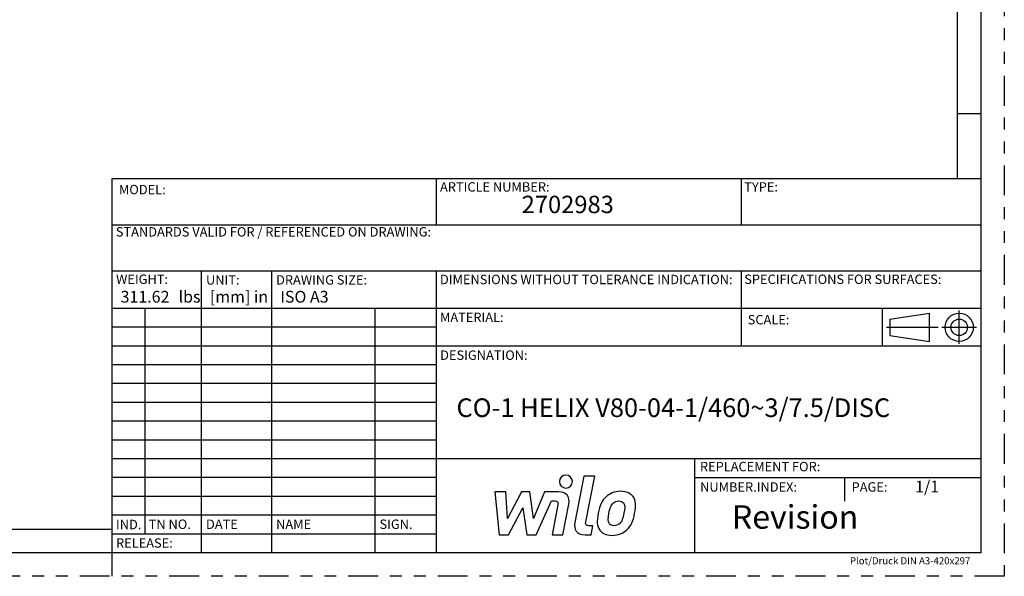
# Model space of a CAD drawing. Extents: x 0 to 16.5, y 0 to 11.7.
# Drawn here: x 8.3 to 16.5, y 0 to 4.7 of the extents above; entities that cross this region are included whole.
import ezdxf

# ---------------------------------------------------------------- set-up
doc = ezdxf.new("R2010")
doc.units = 0
for name, pattern in [('SLD-CENTER', [0.75, 0.6, -0.05, 0.05, -0.05]), ('SLD-PHANTOM', [0.5, 0.25, -0.05, 0.05, -0.05, 0.05, -0.05]), ('SLD-SOLID', [0])]:
    doc.linetypes.add(name, pattern=pattern)
doc.layers.get('0').update_dxf_attribs({"linetype": 'CONTINUOUS'})
doc.layers.add('EBENE_1', color=179, linetype='SLD-SOLID')
doc.styles.add('SLDTEXTSTYLE0', font='TXT', dxfattribs={"width": 0.7})
doc.styles.add('SLDTEXTSTYLE1', font='TXT', dxfattribs={"width": 0.543367})
doc.styles.add('SLDTEXTSTYLE10', font='TXT', dxfattribs={"width": 0.605714})
doc.styles.add('SLDTEXTSTYLE11', font='TXT', dxfattribs={"width": 0.602679})
doc.styles.add('SLDTEXTSTYLE12', font='TXT', dxfattribs={"width": 0.582908})
doc.styles.add('SLDTEXTSTYLE13', font='TXT', dxfattribs={"width": 0.559184})
doc.styles.add('SLDTEXTSTYLE2', font='TXT', dxfattribs={"width": 0.619343})
doc.styles.add('SLDTEXTSTYLE3', font='TXT', dxfattribs={"width": 0.535714})
doc.styles.add('SLDTEXTSTYLE4', font='TXT', dxfattribs={"width": 0.568878})
doc.styles.add('SLDTEXTSTYLE5', font='TXT', dxfattribs={"width": 0.597839})
doc.styles.add('SLDTEXTSTYLE6', font='TXT', dxfattribs={"width": 0.611152})
doc.styles.add('SLDTEXTSTYLE7', font='TXT', dxfattribs={"width": 0.569728})
doc.styles.add('SLDTEXTSTYLE8', font='TXT', dxfattribs={"width": 0.587302})
doc.styles.add('SLDTEXTSTYLE9', font='TXT', dxfattribs={"width": 0.614541})

# ---------------------------------------------------------------- blocks, each defined once
blk = doc.blocks.new('WILO_LOGO_SW_NEU')
at = {"layer": 'EBENE_1', "color": 19}
for p, q in [((4.4037, 5.7324), (4.3279, 5.3422)), ((4.4937, 5.7324), (4.4037, 5.7324)), ((4.419, 5.3478), (4.4937, 5.7324)), ((3.7488, 5.6), (3.6558, 5.6)), ((3.6558, 5.6), (3.6938, 5.239)), ((3.7636, 5.3769), (3.7488, 5.6)), ((3.8804, 5.6), (3.7636, 5.3769)), ((3.9508, 5.6), (3.8804, 5.6)), ((3.9815, 5.3769), (3.9508, 5.6)), ((4.0717, 5.6), (3.9815, 5.3769)), ((4.191, 5.6002), (4.0717, 5.6)), ((3.7726, 5.239), (3.8921, 5.4656)), ((3.8921, 5.4656), (3.9236, 5.239)), ((4.0023, 5.239), (4.1319, 5.5239)), ((4.1319, 5.5239), (4.1599, 5.5239)), ((4.1856, 5.4914), (4.1371, 5.2388)), ((4.2271, 5.2388), (4.2767, 5.4974)), ((4.4792, 5.3152), (4.4445, 5.3152)), ((4.4643, 5.239), (4.4792, 5.3152)), ((3.6938, 5.239), (3.7726, 5.239)), ((3.9236, 5.239), (4.0023, 5.239)), ((4.1371, 5.2388), (4.2271, 5.2388)), ((4.4131, 5.239), (4.4643, 5.239))]:
    blk.add_line(p, q, dxfattribs=at)
for points in [[(4.2525, 5.7401), (4.2223, 5.7401), (4.1979, 5.7156), (4.1979, 5.6854)], [(4.3071, 5.6854), (4.3071, 5.7156), (4.2826, 5.7401), (4.2525, 5.7401)], [(4.1979, 5.6854), (4.1979, 5.6553), (4.2223, 5.6308), (4.2525, 5.6308)], [(4.2525, 5.6308), (4.2826, 5.6308), (4.3071, 5.6553), (4.3071, 5.6854)], [(4.2767, 5.4974), (4.2864, 5.5487), (4.2651, 5.6006), (4.191, 5.6002)], [(4.5914, 5.5598), (4.5523, 5.5259), (4.536, 5.485), (4.5234, 5.4198)], [(4.7115, 5.6042), (4.6582, 5.6042), (4.6182, 5.5834), (4.5914, 5.5598)], [(4.8151, 5.5598), (4.7976, 5.5834), (4.7649, 5.6042), (4.7115, 5.6042)], [(4.8288, 5.4198), (4.8415, 5.485), (4.8411, 5.5259), (4.8151, 5.5598)], [(4.1599, 5.5239), (4.1828, 5.524), (4.1897, 5.5129), (4.1856, 5.4914)], [(4.6134, 5.4198), (4.6207, 5.4573), (4.6288, 5.4884), (4.6511, 5.5072)], [(4.6511, 5.5072), (4.6636, 5.5176), (4.6778, 5.5231), (4.6958, 5.5231)], [(4.6958, 5.5231), (4.7138, 5.5231), (4.7266, 5.5176), (4.7349, 5.5072)], [(4.7349, 5.5072), (4.75, 5.4884), (4.746, 5.4573), (4.7388, 5.4198)], [(4.5234, 5.4198), (4.5106, 5.354), (4.5109, 5.3131), (4.5369, 5.2792)], [(4.6171, 5.3318), (4.602, 5.3506), (4.6061, 5.3824), (4.6134, 5.4198)], [(4.7388, 5.4198), (4.7315, 5.3824), (4.7232, 5.3506), (4.7009, 5.3318)], [(4.7606, 5.2792), (4.7998, 5.3131), (4.816, 5.354), (4.8288, 5.4198)], [(4.3279, 5.3422), (4.3179, 5.291), (4.339, 5.239), (4.4131, 5.239)], [(4.4445, 5.3152), (4.4217, 5.3152), (4.4148, 5.3263), (4.419, 5.3478)], [(4.6555, 5.3159), (4.6375, 5.3159), (4.6254, 5.3215), (4.6171, 5.3318)], [(4.7009, 5.3318), (4.6885, 5.3215), (4.6735, 5.3159), (4.6555, 5.3159)], [(4.5369, 5.2792), (4.5545, 5.2556), (4.5865, 5.2348), (4.6398, 5.2348)], [(4.6398, 5.2348), (4.6931, 5.2348), (4.7339, 5.2556), (4.7606, 5.2792)]]:
    blk.add_open_spline(points, degree=3, dxfattribs=at)

msp = doc.modelspace()

# ---------------------------------------------------------------- linework, layer by layer
at = {"color": 7, "linetype": 'SLD-PHANTOM'}
for p, q in [((16.53543, 11.69291), (16.53543, 0)), ((9.05512, 0.19685), (9.05512, 0)), ((16.53543, 0), (0, 0))]:
    msp.add_line(p, q, dxfattribs=at)
at = {"color": 7, "linetype": 'SLD-SOLID'}
for p, q in [((16.33858, 11.49606), (16.33858, 0.19685)), ((16.14173, 3.33071), (16.14173, 11.29921)), ((16.14173, 3.87795), (16.33858, 3.87795)), ((9.05512, 3.33071), (9.05512, 0.19685)), ((16.33858, 3.33071), (9.05512, 3.33071)), ((11.77165, 3.33071), (11.77165, 2.94488)), ((14.33071, 3.33071), (14.33071, 2.94488)), ((16.33858, 3.33071), (16.33858, 0.19685)), ((9.05512, 2.94488), (16.33858, 2.94488)), ((9.05512, 2.55906), (16.33858, 2.55906)), ((9.80315, 2.55906), (9.80315, 2.24409)), ((10.3937, 2.55906), (10.3937, 2.24409)), ((11.77165, 2.55906), (11.77165, 0.19685)), ((14.33071, 2.55906), (14.33071, 1.92913)), ((16.33858, 2.24409), (9.05512, 2.24409)), ((9.33071, 2.24409), (9.33071, 0.35433)), ((9.80315, 2.24409), (9.80315, 0.19685)), ((10.3937, 2.24409), (10.3937, 0.19685)), ((11.25984, 2.24409), (11.25984, 0.19685)), ((15.51181, 2.24409), (15.51181, 1.92913)), ((15.57507, 2.15492), (15.90972, 2.20414)), ((15.57507, 2.15492), (15.57507, 2.01713)), ((15.90972, 1.96791), (15.90972, 2.20414)), ((11.77165, 2.08661), (9.05512, 2.08661)), ((15.57507, 2.01713), (15.90972, 1.96791)), ((11.77165, 1.92913), (9.05512, 1.92913)), ((16.33858, 1.92913), (11.77165, 1.92913)), ((16.33858, 1.92913), (14.33071, 1.92913)), ((11.77165, 1.77165), (9.05512, 1.77165)), ((11.77165, 1.61417), (9.05512, 1.61417)), ((11.77165, 1.45669), (9.05512, 1.45669)), ((11.77165, 1.29921), (9.05512, 1.29921)), ((11.77165, 1.14173), (9.05512, 1.14173)), ((11.77165, 0.98425), (9.05512, 0.98425)), ((16.33858, 0.98425), (11.77165, 0.98425)), ((13.93701, 0.98425), (13.93701, 0.19685)), ((11.77165, 0.82677), (9.05512, 0.82677)), ((13.93701, 0.82677), (16.33858, 0.82677)), ((15.19685, 0.82677), (15.19685, 0.62992)), ((11.77165, 0.66929), (9.05512, 0.66929)), ((11.77165, 0.51181), (9.05512, 0.51181)), ((0.7874, 0.3937), (9.05512, 0.3937)), ((11.77165, 0.35433), (9.05512, 0.35433)), ((16.33858, 0.19685), (0.59055, 0.19685)), ((16.33858, 0.19685), (9.05512, 0.19685))]:
    msp.add_line(p, q, dxfattribs=at)
at = {"color": 7, "linetype": 'SLD-CENTER'}
for p, q in [((16.1573, 1.94642), (16.1573, 2.22563)), ((15.54859, 2.08603), (15.97974, 2.08603)), ((16.01142, 2.08603), (16.30318, 2.08603))]:
    msp.add_line(p, q, dxfattribs=at)
at = {"color": 7, "linetype": 'SLD-SOLID'}
for radius in [0.11811, 0.0689]:
    msp.add_circle((16.1573, 2.08603), radius, dxfattribs=at)

# ---------------------------------------------------------------- block references
at = {"color": 7, "linetype": 'CONTINUOUS'}
msp.add_blockref('WILO_LOGO_SW_NEU', (8.60794, -4.89213), dxfattribs=at)

# ---------------------------------------------------------------- texts
at = {"color": 7, "linetype": 'CONTINUOUS', "attachment_point": 1}
for s, insert, char_height, style in [('ARTICLE NUMBER:', (11.80512, 3.30206), 0.0787402, 'SLDTEXTSTYLE1'), ('TYPE:', (14.35535, 3.30206), 0.07874, 'SLDTEXTSTYLE1'), ('MODEL:', (9.11346, 3.27964), 0.07874, 'SLDTEXTSTYLE1'), ('2702983', (12.48931, 3.18854), 0.145833, 'SLDTEXTSTYLE3'), ('STANDARDS VALID FOR / REFERENCED ON DRAWING:', (9.08766, 2.92528), 0.0787402, 'SLDTEXTSTYLE2'), ('WEIGHT:', (9.08962, 2.52834), 0.07874, 'SLDTEXTSTYLE1'), ('UNIT:', (9.8435, 2.5228), 0.07874, 'SLDTEXTSTYLE4'), ('DRAWING SIZE:', (10.43107, 2.5228), 0.0787402, 'SLDTEXTSTYLE4'), ('DIMENSIONS WITHOUT TOLERANCE INDICATION:', (11.80469, 2.52627), 0.0787402, 'SLDTEXTSTYLE9'), ('SPECIFICATIONS FOR SURFACES:', (14.3553, 2.52792), 0.0787402, 'SLDTEXTSTYLE6'), ('[mm] in', (9.8753, 2.39144), 0.098425, 'SLDTEXTSTYLE3'), ('311.62', (9.12727, 2.39144), 0.098425, 'SLDTEXTSTYLE3'), ('ISO A3', (10.46586, 2.39144), 0.098425, 'SLDTEXTSTYLE3'), ('MATERIAL:', (11.80459, 2.20925), 0.07874, 'SLDTEXTSTYLE8'), ('SCALE:', (14.38483, 2.18925), 0.07874, 'SLDTEXTSTYLE7'), ('DESIGNATION:', (11.80625, 1.8921), 0.0787402, 'SLDTEXTSTYLE10'), ('CO-1 HELIX V80-04-1/460~3/7.5/DISC', (11.94321, 1.49073), 0.15625, 'SLDTEXTSTYLE3'), ('REPLACEMENT FOR:', (13.98413, 0.95876), 0.0787402, 'SLDTEXTSTYLE11'), ('NUMBER.INDEX:', (13.98556, 0.78793), 0.0787402, 'SLDTEXTSTYLE5'), ('PAGE:', (15.2554, 0.78793), 0.07874, 'SLDTEXTSTYLE5'), ('1/1', (15.78753, 0.80064), 0.098425, 'SLDTEXTSTYLE3'), ('Revision', (14.25215, 0.59533), 0.19685, 'SLDTEXTSTYLE3'), ('IND.', (9.08908, 0.47335), 0.07874, 'SLDTEXTSTYLE1'), ('TN NO.', (9.36324, 0.47556), 0.07874, 'SLDTEXTSTYLE7'), ('DATE', (9.8435, 0.47556), 0.07874, 'SLDTEXTSTYLE4'), ('NAME', (10.43107, 0.47556), 0.07874, 'SLDTEXTSTYLE4'), ('SIGN.', (11.29768, 0.47556), 0.07874, 'SLDTEXTSTYLE13'), ('RELEASE:', (9.08943, 0.31834), 0.07874, 'SLDTEXTSTYLE12'), ('Plot/Druck DIN A3-420x297', (15.24134, 0.15947), 0.0590551, 'SLDTEXTSTYLE0')]:
    msp.add_mtext(s, dxfattribs=dict(at, insert=insert, char_height=char_height, style=style))
at = {"layer": 'EBENE_1', "insert": (9.61341, 2.39144), "char_height": 0.098425, "attachment_point": 1, "style": 'SLDTEXTSTYLE3'}
msp.add_mtext('lbs', dxfattribs=at)

doc.saveas('drawing.dxf')
